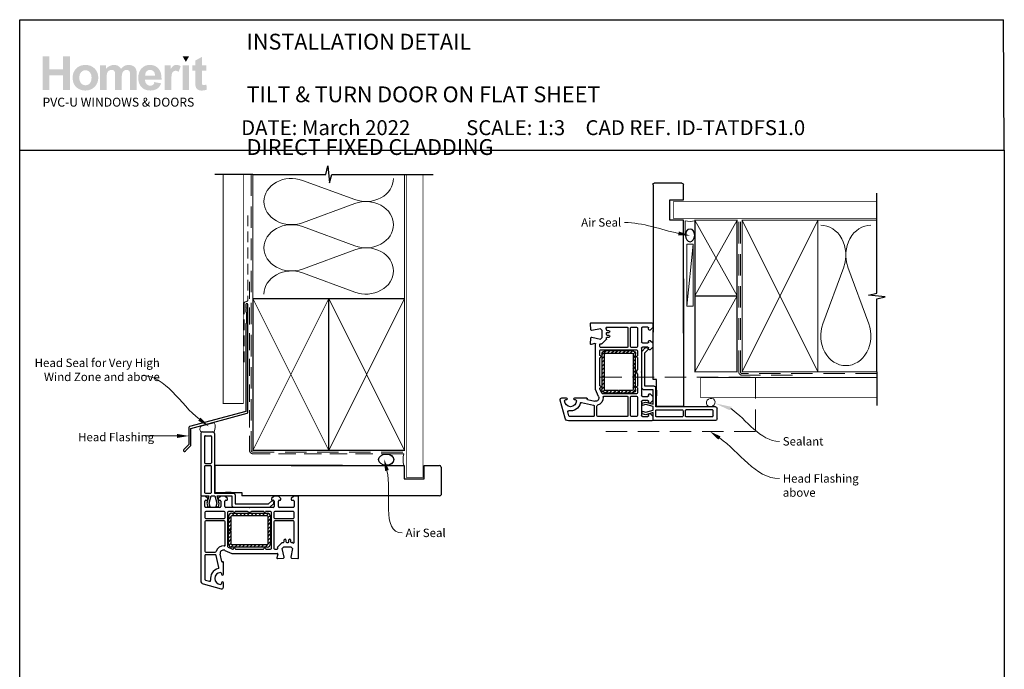
# Paper-space layout 'DFC' of a CAD drawing. Units: millimetres. Extents: x -11 to 1489, y 0 to 1684.
# Drawn here: x 1 to 586, y 386 to 771 of the extents above; entities that cross this region are included whole.
import ezdxf
from ezdxf import colors
from ezdxf.entities.mleader import LeaderData, LeaderLine
from ezdxf.math import Vec2, Vec3

# ---------------------------------------------------------------- set-up
doc = ezdxf.new("R2010")
doc.units = ezdxf.units.MM
doc.linetypes.add('DASHED', pattern=[19.05, 12.7, -6.35])
doc.layers.add('Homerit', color=2, linetype='Continuous')
doc.layers.add('INK_EXT_XXXXXX', color=7, linetype='Continuous')
doc.styles.add('General notes', font='arial.ttf', dxfattribs={"height": 3.5})
doc.styles.get("Standard").update_dxf_attribs({"font": 'arial.ttf'})

# ---------------------------------------------------------------- blocks, each defined once
blk = doc.blocks.new('sealant')
at = {"layer": 'Homerit', "color": 9, "lineweight": 20}
blk.add_lwpolyline([(-10.46, -7), (0, -7, -0.106806), (0, 0), (-10.46, 0)], format="xyb", dxfattribs=at)
at = {"layer": 'Homerit', "color": 9, "lineweight": 20, "extrusion": (0, 0, -1)}
blk.add_ellipse((-10.46, -3.5), major_axis=(4.77, 0), ratio=0.733157, start_param=-1.570796, end_param=1.570796, dxfattribs=at)
at = {"layer": 'Homerit', "color": 7, "lineweight": 25}
blk.add_ellipse((-10.46, -3.5), major_axis=(-4.56, 0), ratio=0.728665, dxfattribs=at)
blk = doc.blocks.new('PVC Profile')
at = {"lineweight": 25}
h = blk.add_hatch(dxfattribs=at)
h.set_pattern_fill('ANSI31', color=256, scale=0.5)
h.set_pattern_definition([(45, (113.603, 29.7745), (-1.122532, 1.122532), [])])
h.paths.add_polyline_path([(182.98, -14.95, -0.414214), (180.98, -12.95), (180.98, -5.2), (182.48, -5.2), (182.48, -12.95, 0.414214), (182.98, -13.45), (203.98, -13.45, 0.414214), (204.48, -12.95), (204.48, 3.05, 0.414214), (203.98, 3.55), (182.98, 3.55, 0.414214), (182.48, 3.05), (182.48, -4.7), (180.98, -4.7), (180.98, 3.05, -0.414214), (182.98, 5.05), (203.98, 5.05, -0.414196), (205.98, 3.05), (205.98, -12.95, -0.414214), (203.98, -14.95)])
for p, q in [((165.53, 53.37), (171.73, 53.37)), ((164.53, 52.37), (164.53, 16.37)), ((166.83, 50.57), (166.83, 35.07)), ((167.33, 51.07), (170.43, 51.07)), ((170.93, 50.57), (170.93, 35.07)), ((172.73, 52.37), (172.73, 16.97)), ((166.83, 32.77), (166.83, 17.47)), ((167.33, 34.57), (170.43, 34.57)), ((170.43, 33.27), (167.33, 33.27)), ((170.93, 17.47), (170.93, 32.77)), ((248.63, 33.36), (172.98, 33.36)), ((172.98, 33.36), (172.98, 17.36)), ((164.49, 14.75), (164.49, -34.9)), ((164.53, 16.37), (164.53, 15.86)), ((167.19, 15.25), (164.99, 15.25)), ((165.03, 15.36), (165.53, 15.37)), ((165.53, 15.37), (169.34, 15.37)), ((166.99, 9.06), (166.99, 12.25)), ((168.69, 13.75), (167.19, 15.25)), ((167.33, 16.97), (170.43, 16.97)), ((167.49, 12.75), (168.19, 12.75)), ((167.49, 12.75), (167.49, 12.75)), ((169.34, 15.37), (168.07, 11)), ((168.69, 13.25), (168.69, 13.75)), ((169.56, 11.02), (170.73, 15.37)), ((170.73, 15.37), (172.98, 15.37)), ((172.73, 16.97), (184.03, 16.97)), ((172.98, 17.36), (188.98, 17.36)), ((172.98, 15.37), (174.14, 11.02)), ((174.3, 15.37), (182.89, 15.37)), ((175.5, 10.87), (174.3, 15.37)), ((176.39, 15.25), (174.89, 13.75)), ((174.89, 13.75), (174.89, 13.25)), ((175.39, 12.75), (175.89, 12.75)), ((178.89, 15.25), (176.39, 15.25)), ((176.39, 12.25), (176.39, 9.05)), ((180.39, 13.75), (178.89, 15.25)), ((178.89, 9.05), (178.89, 12.25)), ((182.55, 17.36), (179.25, 17.36)), ((179.39, 12.75), (179.89, 12.75)), ((180.39, 13.25), (180.39, 13.75)), ((182.89, 15.37), (182.89, 9.75)), ((185.03, 15.97), (185.03, 10.57)), ((188.98, 17.36), (188.98, 15.36)), ((204.83, 10.57), (206.47, 12.21)), ((208.09, 15.25), (206.59, 13.75)), ((206.59, 13.75), (206.59, 13.25)), ((207.09, 12.75), (207.59, 12.75)), ((207.79, 11.9), (207.94, 11.47)), ((210.59, 15.25), (208.09, 15.25)), ((208.09, 12.25), (208.09, 9.05)), ((212.09, 13.75), (210.59, 15.25)), ((210.59, 9.05), (210.59, 12.25)), ((211.09, 12.75), (211.59, 12.75)), ((212.09, 13.25), (212.09, 13.75)), ((219.79, 15.25), (218.29, 13.75)), ((218.29, 13.75), (218.29, 13.25)), ((218.79, 12.75), (219.49, 12.75)), ((221.99, 15.25), (219.79, 15.25)), ((219.99, 12.25), (219.99, 9.05)), ((222.49, -21.45), (222.49, 14.75)), ((175.89, 8.55), (167.49, 8.55)), ((178.49, 6.05), (167.49, 6.05)), ((168.07, 11), (168.63, 8.89)), ((168.63, 8.89), (170.13, 8.89)), ((170.13, 8.89), (169.56, 11.02)), ((174.14, 11.02), (173.57, 8.89)), ((173.57, 8.89), (174.97, 8.89)), ((174.97, 8.89), (175.5, 10.87)), ((193.19, 8.55), (179.39, 8.55)), ((183.99, 6.05), (180.99, 6.05)), ((183.89, 8.75), (205.61, 8.75)), ((192.31, 6.05), (184.99, 6.05)), ((185.03, 10.57), (204.83, 10.57)), ((193.49, 8.25), (193.19, 8.55)), ((193.79, 8.55), (193.49, 8.25)), ((207.59, 8.55), (193.79, 8.55)), ((201.99, 6.05), (194.68, 6.05)), ((205.99, 6.05), (202.99, 6.05)), ((205.61, 8.75), (207.82, 10.95)), ((219.49, 6.05), (208.49, 6.05)), ((219.49, 8.55), (211.09, 8.55)), ((166.99, 5.55), (166.99, 2.5)), ((167.49, 2), (178.49, 2)), ((178.49, 0.5), (167.49, 0.5)), ((178.99, 2.5), (178.99, 5.55)), ((180.49, 5.55), (180.49, -14.61)), ((180.98, -4.7), (180.98, 3.05)), ((182.48, 3.05), (182.48, -4.7)), ((182.98, 5.05), (203.98, 5.05)), ((203.98, 3.55), (182.98, 3.55)), ((204.48, -12.95), (204.48, 3.05)), ((205.98, 3.05), (205.98, -12.95)), ((206.49, -15.75), (206.49, 5.55)), ((207.99, 5.55), (207.99, 2.5)), ((208.49, 2), (219.49, 2)), ((219.49, 0.5), (208.49, 0.5)), ((219.99, 2.5), (219.99, 5.55)), ((166.99, 0), (166.99, -17.5)), ((178.99, -13.78), (178.99, 0)), ((182.48, -4.7), (180.98, -4.7)), ((180.98, -5.2), (182.48, -5.2)), ((180.98, -12.95), (180.98, -5.2)), ((182.48, -5.2), (182.48, -12.95)), ((207.99, 0), (207.99, -15.75)), ((219.99, -12.08), (219.99, 0)), ((214.09, -11.75), (214.09, -10.75)), ((215.09, -10.75), (215.09, -11.75)), ((216.89, -11.75), (216.89, -10.75)), ((217.89, -10.75), (217.89, -11.75)), ((178.79, -16.92), (178.79, -16.92)), ((178.79, -16.92), (182.99, -18.75)), ((180.79, -15.06), (183.32, -16.17)), ((182.98, -13.45), (203.98, -13.45)), ((203.98, -14.95), (182.98, -14.95)), ((183.32, -16.17), (183.32, -16.17)), ((185.47, -16.25), (201.51, -16.25)), ((203.47, -16.25), (205.99, -16.25)), ((208.49, -16.25), (209.7, -16.25)), ((210.19, -15.64), (210.1, -15.23)), ((210.23, -14.77), (212.6, -12.4)), ((210.23, -14.77), (210.23, -14.77)), ((212.78, -15.75), (213.78, -14.75)), ((213.98, -20.94), (212.78, -15.75)), ((212.95, -12.25), (212.95, -12.25)), ((212.95, -12.25), (213.59, -12.25)), ((213.78, -14.75), (217.92, -14.75)), ((215.59, -12.25), (216.39, -12.25)), ((217.92, -14.75), (218.92, -15.75)), ((218.92, -15.75), (218, -20.98)), ((218.39, -12.25), (218.75, -12.25)), ((219.1, -12.39), (219.15, -12.44)), ((166.99, -20), (166.99, -34.13)), ((167.49, -18), (173.16, -18)), ((173.15, -19.5), (167.49, -19.5)), ((173.64, -19.89), (173.64, -19.89)), ((175.33, -27.15), (173.64, -19.89)), ((177.07, -23.59), (176.05, -19.2)), ((182.99, -18.75), (210.01, -18.75)), ((210.3, -19.13), (209.7, -21.36)), ((209.7, -21.36), (209.7, -21.36)), ((210.01, -21.74), (213.53, -21.55)), ((210.3, -19.13), (210.3, -19.13)), ((217.99, -21.06), (217.99, -21.06)), ((218.47, -21.56), (222.18, -21.75)), ((221.75, -21.77), (221.75, -21.77)), ((222.18, -21.75), (222.18, -21.75)), ((177.07, -23.59), (177.07, -23.59)), ((177.62, -23.76), (177.44, -23.81)), ((177.99, -31.05), (177.99, -24.06)), ((164.49, -34.9), (164.49, -34.9)), ((167.36, -34.62), (169.77, -35.26)), ((176.79, -30.6), (176.79, -31.05)), ((165.98, -36.84), (176.72, -39.71)), ((169.77, -35.26), (169.77, -35.26)), ((176.79, -36.15), (176.79, -36.6)), ((177.99, -38.75), (177.99, -36.15))]:
    blk.add_line(p, q, dxfattribs=at)
blk.add_line((248.63, 15.36), (188.98, 15.32))
for centre, radius, start, end in [((165.53, 52.37), 1, 90, 180), ((167.33, 50.57), 0.5, 90, 180), ((170.43, 50.57), 0.5, 0, 90), ((167.33, 35.07), 0.5, 180, 270), ((167.33, 32.77), 0.5, 90, 180), ((170.43, 35.07), 0.5, 270, 0), ((170.43, 32.77), 0.5, 0, 90), ((164.99, 14.75), 0.5, 90, 180), ((165.03, 15.86), 0.5, 180, 270.12471), ((167.33, 17.47), 0.5, 180, 270), ((167.49, 12.25), 0.5, 90, 180), ((168.19, 13.25), 0.5, 270, 0), ((170.43, 17.47), 0.5, 270, 0), ((175.39, 13.25), 0.5, 180, 270), ((175.89, 12.25), 0.5, 0, 90), ((179.39, 12.25), 0.5, 90, 180), ((179.89, 13.25), 0.5, 270, 0), ((184.03, 15.97), 1, 0, 90), ((207.03, 11.64), 0.8, 18.93829, 135), ((207.09, 13.25), 0.5, 180, 270), ((207.59, 12.25), 0.5, 0, 90), ((211.09, 12.25), 0.5, 90, 180), ((211.59, 13.25), 0.5, 270, 0), ((218.79, 13.25), 0.5, 180, 270), ((219.49, 12.25), 0.5, 0, 90), ((221.99, 14.75), 0.5, 360, 90), ((167.49, 9.05), 0.5, 178.73391, 270), ((167.49, 5.55), 0.5, 90, 180), ((175.89, 9.05), 0.5, 270, 0), ((178.49, 5.55), 0.5, 360, 90), ((179.39, 9.05), 0.5, 180, 270), ((180.99, 5.55), 0.5, 90, 180), ((183.89, 9.75), 1, 180, 270), ((184.49, 6.05), 0.5, 180, 0), ((193.49, 8.25), 2.5, 241.64363, 298.35637), ((202.49, 6.05), 0.5, 180, 0), ((205.99, 5.55), 0.5, 360, 90), ((207.59, 9.05), 0.5, 270, 0), ((207.46, 11.31), 0.5, 315, 18.93829), ((208.49, 5.55), 0.5, 90, 180), ((211.09, 9.05), 0.5, 180, 270), ((219.49, 9.05), 0.5, 270, 0), ((219.49, 5.55), 0.5, 360, 90), ((167.49, 2.5), 0.5, 180, 270), ((167.49, 0), 0.5, 90, 180), ((178.49, 2.5), 0.5, 270, 0), ((178.49, 0), 0.5, 0, 90), ((182.98, 3.05), 2, 90, 180), ((182.98, 3.05), 0.5, 90, 180), ((203.98, 3.05), 2, 360, 89.9965), ((203.98, 3.05), 0.5, 0, 90), ((208.49, 2.5), 0.5, 180, 270), ((208.49, 0), 0.5, 90, 180), ((219.49, 2.5), 0.5, 270, 0), ((219.49, 0), 0.5, 0, 90), ((214.59, -10.75), 0.5, 360, 180), ((217.39, -10.75), 0.5, 360, 180), ((167.49, -17.5), 0.5, 180, 270), ((177.99, -18.75), 4.5, 84.36712, 165.52272), ((177.99, -18.75), 2, 66.42098, 193.14481), ((178.49, -13.78), 0.5, 263.29002, 0), ((180.99, -14.6), 0.5, 180.56312, 246.41387), ((182.98, -12.95), 2, 180, 270), ((182.98, -12.95), 0.5, 180, 270), ((183.52, -15.71), 0.5, 246.41667, 345.98411), ((184.49, -15.95), 0.5, 12.01117, 165.9909), ((185.47, -15.75), 0.5, 191.0655, 270), ((201.51, -15.75), 0.5, 268.94024, 348.4679), ((202.49, -15.95), 0.5, 12.01124, 168.45825), ((203.47, -15.75), 0.5, 191.06543, 270), ((203.98, -12.95), 0.5, 270, 0), ((203.98, -12.95), 2, 270, 0), ((205.99, -15.75), 0.5, 270, 0), ((208.49, -15.75), 0.5, 180, 270), ((209.7, -15.75), 0.5, 270.07337, 13.00143), ((210.58, -15.12), 0.5, 135, 193.00458), ((212.95, -12.75), 0.5, 90, 135), ((213.59, -11.75), 0.5, 270, 0), ((215.59, -11.75), 0.5, 180, 270), ((216.39, -11.75), 0.5, 270, 0), ((218.39, -11.75), 0.5, 180, 270), ((218.75, -12.75), 0.5, 45.36695, 90), ((219.49, -12.08), 0.5, 226.31805, 0), ((167.49, -20), 0.5, 90, 180), ((173.15, -20), 0.5, 13.1372, 90), ((173.15, -17.5), 0.5, 270.31777, 345.52272), ((209.99, -21.44), 0.3, 164.99647, 273.01156), ((210.01, -19.05), 0.3, 345.00251, 90), ((213.49, -21.06), 0.5, 273.7496, 13.00143), ((218.49, -21.06), 0.5, 171.13801, 180), ((218.49, -21.06), 0.5, 180, 266.99089), ((222.19, -21.45), 0.3, 266.9915, 0), ((176.29, -33.6), 6, 102.85779, 190.45295), ((174.85, -27.27), 0.5, 282.85201, 13.14401), ((177.36, -23.52), 0.3, 193.15043, 284.99146), ((177.69, -24.05), 0.3, 358.85251, 105.02303), ((166.49, -34.9), 2, 179.99825, 255.00145), ((167.49, -34.14), 0.5, 179.76741, 255.0019), ((169.9, -34.78), 0.5, 254.98875, 10.45123), ((176.29, -33.6), 3.5, 90, 270), ((176.29, -30.6), 0.5, 0, 90), ((177.39, -31.05), 0.6, 180, 0), ((176.29, -36.6), 0.5, 270, 360), ((176.99, -38.75), 1, 253.9494, 0), ((177.39, -36.15), 0.6, 0, 180)]:
    blk.add_arc(centre, radius, start, end, dxfattribs=at)
blk.add_arc((171.72, 52.36), 1.01, 0.48723, 89.51277)
blk = doc.blocks.new('Jamb')
at = {"lineweight": 25}
for p, q in [((4.9, 19.21), (72.04, 19.21)), ((72.04, 19.28), (72.04, 11.28)), ((84.04, 11.28), (84.04, 19.28)), ((84.04, 19.28), (93.04, 19.28)), ((94.04, 18.28), (94.04, 1.92)), ((72.04, 11.28), (84.04, 11.28)), ((93.04, 1.21), (5.6, 1.21))]:
    blk.add_line(p, q, dxfattribs=at)
for centre, radius, start, end in [((93.04, 18.28), 1, 360, 90), ((93.15, 2.11), 0.907, 262.81768, 347.77262)]:
    blk.add_arc(centre, radius, start, end, dxfattribs=at)

psp = doc.layouts.new('DFC')

# ---------------------------------------------------------------- hatches: boundary and pattern name
at = {"linetype": 'Continuous', "true_color": 0x2776bb}
h = psp.add_hatch(color=152, dxfattribs=at)
h.dxf.hatch_style = 1
edge = h.paths.add_edge_path()
edge.add_spline(control_points=[(47.72, 736.49), (47.72, 738.66), (47, 740.47), (45.58, 741.89)], knot_values=[0, 0, 0, 0, 1, 1, 1, 1], degree=3, periodic=0)
edge.add_spline(control_points=[(45.58, 741.89), (44.15, 743.32), (42.32, 744.04), (40.09, 744.04)], knot_values=[0, 0, 0, 0, 1, 1, 1, 1], degree=3, periodic=0)
edge.add_spline(control_points=[(40.09, 744.04), (38.65, 744.04), (37.34, 743.72), (36.17, 743.09)], knot_values=[0, 0, 0, 0, 1, 1, 1, 1], degree=3, periodic=0)
edge.add_spline(control_points=[(36.17, 743.09), (34.99, 742.46), (34.09, 741.55), (33.45, 740.36)], knot_values=[0, 0, 0, 0, 1, 1, 1, 1], degree=3, periodic=0)
edge.add_spline(control_points=[(33.45, 740.36), (32.81, 739.16), (32.49, 737.93), (32.49, 736.65)], knot_values=[0, 0, 0, 0, 1, 1, 1, 1], degree=3, periodic=0)
edge.add_spline(control_points=[(32.49, 736.65), (32.49, 734.98), (32.81, 733.56), (33.45, 732.4)], knot_values=[0, 0, 0, 0, 1, 1, 1, 1], degree=3, periodic=0)
edge.add_spline(control_points=[(33.45, 732.4), (34.09, 731.24), (35.02, 730.36), (36.25, 729.76)], knot_values=[0, 0, 0, 0, 1, 1, 1, 1], degree=3, periodic=0)
edge.add_spline(control_points=[(36.25, 729.76), (37.48, 729.15), (38.77, 728.85), (40.12, 728.85)], knot_values=[0, 0, 0, 0, 1, 1, 1, 1], degree=3, periodic=0)
edge.add_spline(control_points=[(40.12, 728.85), (42.3, 728.85), (44.12, 729.58), (45.56, 731.02)], knot_values=[0, 0, 0, 0, 1, 1, 1, 1], degree=3, periodic=0)
edge.add_spline(control_points=[(45.56, 731.02), (47, 732.47), (47.72, 734.29), (47.72, 736.49)], knot_values=[0, 0, 0, 0, 1, 1, 1, 1], degree=3, periodic=0)
edge = h.paths.add_edge_path(flags=16)
edge.add_spline(control_points=[(36.49, 736.44), (36.49, 737.88), (36.84, 738.98), (37.54, 739.75)], knot_values=[0, 0, 0, 0, 1, 1, 1, 1], degree=3, periodic=0)
edge.add_spline(control_points=[(37.54, 739.75), (38.23, 740.51), (39.09, 740.9), (40.11, 740.9)], knot_values=[0, 0, 0, 0, 1, 1, 1, 1], degree=3, periodic=0)
edge.add_spline(control_points=[(40.11, 740.9), (41.13, 740.9), (41.99, 740.51), (42.68, 739.75)], knot_values=[0, 0, 0, 0, 1, 1, 1, 1], degree=3, periodic=0)
edge.add_spline(control_points=[(42.68, 739.75), (43.37, 738.98), (43.72, 737.89), (43.72, 736.47)], knot_values=[0, 0, 0, 0, 1, 1, 1, 1], degree=3, periodic=0)
edge.add_spline(control_points=[(43.72, 736.47), (43.72, 735.01), (43.37, 733.9), (42.68, 733.14)], knot_values=[0, 0, 0, 0, 1, 1, 1, 1], degree=3, periodic=0)
edge.add_spline(control_points=[(42.68, 733.14), (41.99, 732.38), (41.13, 731.99), (40.11, 731.99)], knot_values=[0, 0, 0, 0, 1, 1, 1, 1], degree=3, periodic=0)
edge.add_spline(control_points=[(40.11, 731.99), (39.09, 731.99), (38.23, 732.38), (37.54, 733.14)], knot_values=[0, 0, 0, 0, 1, 1, 1, 1], degree=3, periodic=0)
edge.add_spline(control_points=[(37.54, 733.14), (36.84, 733.9), (36.49, 735.01), (36.49, 736.44)], knot_values=[0, 0, 0, 0, 1, 1, 1, 1], degree=3, periodic=0)
edge = h.paths.add_edge_path()
edge.add_spline(control_points=[(52.7, 736.25), (52.7, 737.65), (52.8, 738.65), (53.01, 739.25)], knot_values=[0, 0, 0, 0, 1, 1, 1, 1], degree=3, periodic=0)
edge.add_spline(control_points=[(53.01, 739.25), (53.22, 739.85), (53.57, 740.31), (54.05, 740.63)], knot_values=[0, 0, 0, 0, 1, 1, 1, 1], degree=3, periodic=0)
edge.add_spline(control_points=[(54.05, 740.63), (54.54, 740.95), (55.08, 741.11), (55.68, 741.11)], knot_values=[0, 0, 0, 0, 1, 1, 1, 1], degree=3, periodic=0)
edge.add_spline(control_points=[(55.68, 741.11), (56.18, 741.11), (56.58, 741.01), (56.88, 740.81)], knot_values=[0, 0, 0, 0, 1, 1, 1, 1], degree=3, periodic=0)
edge.add_spline(control_points=[(56.88, 740.81), (57.17, 740.61), (57.38, 740.3), (57.52, 739.89)], knot_values=[0, 0, 0, 0, 1, 1, 1, 1], degree=3, periodic=0)
edge.add_spline(control_points=[(57.52, 739.89), (57.66, 739.48), (57.73, 738.57), (57.73, 737.16)], knot_values=[0, 0, 0, 0, 1, 1, 1, 1], degree=3, periodic=0)
edge.add_line((57.73, 737.16), (57.73, 729.2))
edge.add_line((57.73, 729.2), (61.65, 729.2))
edge.add_line((61.65, 729.2), (61.65, 736.17))
edge.add_spline(control_points=[(61.65, 736.17), (61.65, 737.54), (61.75, 738.54), (61.97, 739.18)], knot_values=[0, 0, 0, 0, 1, 1, 1, 1], degree=3, periodic=0)
edge.add_spline(control_points=[(61.97, 739.18), (62.18, 739.81), (62.53, 740.29), (63.01, 740.62)], knot_values=[0, 0, 0, 0, 1, 1, 1, 1], degree=3, periodic=0)
edge.add_spline(control_points=[(63.01, 740.62), (63.49, 740.95), (64.01, 741.11), (64.56, 741.11)], knot_values=[0, 0, 0, 0, 1, 1, 1, 1], degree=3, periodic=0)
edge.add_spline(control_points=[(64.56, 741.11), (65.31, 741.11), (65.87, 740.84), (66.23, 740.29)], knot_values=[0, 0, 0, 0, 1, 1, 1, 1], degree=3, periodic=0)
edge.add_spline(control_points=[(66.23, 740.29), (66.5, 739.87), (66.64, 738.94), (66.64, 737.5)], knot_values=[0, 0, 0, 0, 1, 1, 1, 1], degree=3, periodic=0)
edge.add_line((66.64, 737.5), (66.64, 729.2))
edge.add_line((66.64, 729.2), (70.55, 729.2))
edge.add_line((70.55, 729.2), (70.55, 738.47))
edge.add_spline(control_points=[(70.55, 738.47), (70.55, 739.86), (70.41, 740.86), (70.15, 741.48)], knot_values=[0, 0, 0, 0, 1, 1, 1, 1], degree=3, periodic=0)
edge.add_spline(control_points=[(70.15, 741.48), (69.77, 742.32), (69.21, 742.95), (68.46, 743.39)], knot_values=[0, 0, 0, 0, 1, 1, 1, 1], degree=3, periodic=0)
edge.add_spline(control_points=[(68.46, 743.39), (67.71, 743.82), (66.79, 744.04), (65.7, 744.04)], knot_values=[0, 0, 0, 0, 1, 1, 1, 1], degree=3, periodic=0)
edge.add_spline(control_points=[(65.7, 744.04), (64.85, 744.04), (64.04, 743.84), (63.29, 743.46)], knot_values=[0, 0, 0, 0, 1, 1, 1, 1], degree=3, periodic=0)
edge.add_spline(control_points=[(63.29, 743.46), (62.54, 743.08), (61.84, 742.51), (61.19, 741.74)], knot_values=[0, 0, 0, 0, 1, 1, 1, 1], degree=3, periodic=0)
edge.add_spline(control_points=[(61.19, 741.74), (60.74, 742.51), (60.17, 743.08), (59.47, 743.46)], knot_values=[0, 0, 0, 0, 1, 1, 1, 1], degree=3, periodic=0)
edge.add_spline(control_points=[(59.47, 743.46), (58.78, 743.84), (57.96, 744.04), (57.01, 744.04)], knot_values=[0, 0, 0, 0, 1, 1, 1, 1], degree=3, periodic=0)
edge.add_spline(control_points=[(57.01, 744.04), (55.23, 744.04), (53.69, 743.27), (52.4, 741.75)], knot_values=[0, 0, 0, 0, 1, 1, 1, 1], degree=3, periodic=0)
edge.add_line((52.4, 741.75), (52.4, 743.73))
edge.add_line((52.4, 743.73), (48.79, 743.73))
edge.add_line((48.79, 743.73), (48.79, 729.2))
edge.add_line((48.79, 729.2), (52.7, 729.2))
edge.add_line((52.7, 729.2), (52.7, 736.25))
edge = h.paths.add_edge_path()
edge.add_spline(control_points=[(85.29, 735.35), (85.34, 738.29), (84.74, 740.47), (83.47, 741.9)], knot_values=[0, 0, 0, 0, 1, 1, 1, 1], degree=3, periodic=0)
edge.add_spline(control_points=[(83.47, 741.9), (82.19, 743.32), (80.46, 744.04), (78.26, 744.04)], knot_values=[0, 0, 0, 0, 1, 1, 1, 1], degree=3, periodic=0)
edge.add_spline(control_points=[(78.26, 744.04), (76.3, 744.04), (74.68, 743.35), (73.4, 741.99)], knot_values=[0, 0, 0, 0, 1, 1, 1, 1], degree=3, periodic=0)
edge.add_spline(control_points=[(73.4, 741.99), (72.12, 740.63), (71.48, 738.74), (71.48, 736.33)], knot_values=[0, 0, 0, 0, 1, 1, 1, 1], degree=3, periodic=0)
edge.add_spline(control_points=[(71.48, 736.33), (71.48, 734.32), (71.97, 732.65), (72.94, 731.33)], knot_values=[0, 0, 0, 0, 1, 1, 1, 1], degree=3, periodic=0)
edge.add_spline(control_points=[(72.94, 731.33), (74.18, 729.68), (76.08, 728.85), (78.65, 728.85)], knot_values=[0, 0, 0, 0, 1, 1, 1, 1], degree=3, periodic=0)
edge.add_spline(control_points=[(78.65, 728.85), (80.27, 728.85), (81.62, 729.22), (82.7, 729.95)], knot_values=[0, 0, 0, 0, 1, 1, 1, 1], degree=3, periodic=0)
edge.add_spline(control_points=[(82.7, 729.95), (83.78, 730.68), (84.57, 731.75), (85.07, 733.15)], knot_values=[0, 0, 0, 0, 1, 1, 1, 1], degree=3, periodic=0)
edge.add_line((85.07, 733.15), (81.2, 733.8))
edge.add_spline(control_points=[(81.2, 733.8), (80.99, 733.07), (80.67, 732.55), (80.25, 732.22)], knot_values=[0, 0, 0, 0, 1, 1, 1, 1], degree=3, periodic=0)
edge.add_spline(control_points=[(80.25, 732.22), (79.83, 731.9), (79.32, 731.73), (78.7, 731.73)], knot_values=[0, 0, 0, 0, 1, 1, 1, 1], degree=3, periodic=0)
edge.add_spline(control_points=[(78.7, 731.73), (77.8, 731.73), (77.04, 732.05), (76.43, 732.69)], knot_values=[0, 0, 0, 0, 1, 1, 1, 1], degree=3, periodic=0)
edge.add_spline(control_points=[(76.43, 732.69), (75.83, 733.32), (75.51, 734.21), (75.48, 735.35)], knot_values=[0, 0, 0, 0, 1, 1, 1, 1], degree=3, periodic=0)
edge.add_line((75.48, 735.35), (85.29, 735.35))
edge = h.paths.add_edge_path(flags=16)
edge.add_spline(control_points=[(75.55, 737.71), (75.54, 738.76), (75.82, 739.59), (76.38, 740.2)], knot_values=[0, 0, 0, 0, 1, 1, 1, 1], degree=3, periodic=0)
edge.add_spline(control_points=[(76.38, 740.2), (76.93, 740.81), (77.64, 741.11), (78.5, 741.11)], knot_values=[0, 0, 0, 0, 1, 1, 1, 1], degree=3, periodic=0)
edge.add_spline(control_points=[(78.5, 741.11), (79.3, 741.11), (79.98, 740.82), (80.54, 740.24)], knot_values=[0, 0, 0, 0, 1, 1, 1, 1], degree=3, periodic=0)
edge.add_spline(control_points=[(80.54, 740.24), (81.1, 739.67), (81.39, 738.82), (81.42, 737.71)], knot_values=[0, 0, 0, 0, 1, 1, 1, 1], degree=3, periodic=0)
edge.add_line((81.42, 737.71), (75.55, 737.71))
edge = h.paths.add_edge_path()
edge.add_spline(control_points=[(91.05, 733.68), (91.05, 736.15), (91.16, 737.77), (91.37, 738.54)], knot_values=[0, 0, 0, 0, 1, 1, 1, 1], degree=3, periodic=0)
edge.add_spline(control_points=[(91.37, 738.54), (91.58, 739.32), (91.88, 739.85), (92.25, 740.15)], knot_values=[0, 0, 0, 0, 1, 1, 1, 1], degree=3, periodic=0)
edge.add_spline(control_points=[(92.25, 740.15), (92.62, 740.45), (93.08, 740.59), (93.62, 740.59)], knot_values=[0, 0, 0, 0, 1, 1, 1, 1], degree=3, periodic=0)
edge.add_spline(control_points=[(93.62, 740.59), (94.17, 740.59), (94.77, 740.39), (95.42, 739.97)], knot_values=[0, 0, 0, 0, 1, 1, 1, 1], degree=3, periodic=0)
edge.add_line((95.42, 739.97), (96.64, 743.31))
edge.add_spline(control_points=[(96.64, 743.31), (95.82, 743.79), (94.97, 744.04), (94.09, 744.04)], knot_values=[0, 0, 0, 0, 1, 1, 1, 1], degree=3, periodic=0)
edge.add_spline(control_points=[(94.09, 744.04), (93.46, 744.04), (92.9, 743.89), (92.41, 743.58)], knot_values=[0, 0, 0, 0, 1, 1, 1, 1], degree=3, periodic=0)
edge.add_spline(control_points=[(92.41, 743.58), (91.92, 743.28), (91.37, 742.65), (90.75, 741.67)], knot_values=[0, 0, 0, 0, 1, 1, 1, 1], degree=3, periodic=0)
edge.add_line((90.75, 741.67), (90.75, 743.73))
edge.add_line((90.75, 743.73), (87.14, 743.73))
edge.add_line((87.14, 743.73), (87.14, 729.2))
edge.add_line((87.14, 729.2), (91.05, 729.2))
edge.add_line((91.05, 729.2), (91.05, 733.68))
h.paths.add_polyline_path([(101.67, 743.73), (97.75, 743.73), (97.75, 729.2), (101.67, 729.2)])
edge = h.paths.add_edge_path()
edge.add_line((109.25, 740.68), (111.92, 740.68))
edge.add_line((111.92, 740.68), (111.92, 743.73))
edge.add_line((111.92, 743.73), (109.25, 743.73))
edge.add_line((109.25, 743.73), (109.25, 748.85))
edge.add_line((109.25, 748.85), (105.34, 746.62))
edge.add_line((105.34, 746.62), (105.34, 743.73))
edge.add_line((105.34, 743.73), (103.53, 743.73))
edge.add_line((103.53, 743.73), (103.53, 740.68))
edge.add_line((103.53, 740.68), (105.34, 740.68))
edge.add_line((105.34, 740.68), (105.34, 734.33))
edge.add_spline(control_points=[(105.34, 734.33), (105.34, 732.96), (105.38, 732.06), (105.46, 731.61)], knot_values=[0, 0, 0, 0, 1, 1, 1, 1], degree=3, periodic=0)
edge.add_spline(control_points=[(105.46, 731.61), (105.56, 730.98), (105.74, 730.48), (106.01, 730.11)], knot_values=[0, 0, 0, 0, 1, 1, 1, 1], degree=3, periodic=0)
edge.add_spline(control_points=[(106.01, 730.11), (106.27, 729.74), (106.68, 729.44), (107.24, 729.2)], knot_values=[0, 0, 0, 0, 1, 1, 1, 1], degree=3, periodic=0)
edge.add_spline(control_points=[(107.24, 729.2), (107.79, 728.97), (108.42, 728.85), (109.12, 728.85)], knot_values=[0, 0, 0, 0, 1, 1, 1, 1], degree=3, periodic=0)
edge.add_spline(control_points=[(109.12, 728.85), (110.26, 728.85), (111.28, 729.04), (112.18, 729.43)], knot_values=[0, 0, 0, 0, 1, 1, 1, 1], degree=3, periodic=0)
edge.add_line((112.18, 729.43), (111.9, 732.4))
edge.add_spline(control_points=[(111.9, 732.4), (111.21, 732.16), (110.69, 732.04), (110.33, 732.04)], knot_values=[0, 0, 0, 0, 1, 1, 1, 1], degree=3, periodic=0)
edge.add_spline(control_points=[(110.33, 732.04), (110.07, 732.04), (109.85, 732.1), (109.67, 732.23)], knot_values=[0, 0, 0, 0, 1, 1, 1, 1], degree=3, periodic=0)
edge.add_spline(control_points=[(109.67, 732.23), (109.49, 732.36), (109.38, 732.52), (109.33, 732.72)], knot_values=[0, 0, 0, 0, 1, 1, 1, 1], degree=3, periodic=0)
edge.add_spline(control_points=[(109.33, 732.72), (109.28, 732.91), (109.25, 733.61), (109.25, 734.8)], knot_values=[0, 0, 0, 0, 1, 1, 1, 1], degree=3, periodic=0)
edge.add_line((109.25, 734.8), (109.25, 740.68))
h.paths.add_polyline_path([(30.88, 749.24), (26.75, 749.24), (26.75, 741.37), (18.75, 741.37), (18.75, 749.24), (14.63, 749.24), (14.63, 729.2), (18.75, 729.2), (18.75, 737.97), (26.75, 737.97), (26.75, 729.2), (30.88, 729.2)])
at = {"linetype": 'Continuous', "lineweight": 0, "true_color": 0xed1f24}
h = psp.add_hatch(color=240, dxfattribs=at)
h.dxf.hatch_style = 1
h.paths.add_polyline_path([(101.66, 749.23), (97.77, 749.23), (99.72, 745.85)])

# ---------------------------------------------------------------- linework, layer by layer
at = {"color": 7}
psp.add_line((1.07, 655.24), (1.07, 770.87), dxfattribs=at)
for p in [(1.07, 770.87), (585.59, 693.55)]:
    psp.add_line(p, (585.21, 770.87))
psp.add_lwpolyline([(1.07, 693.55), (585.59, 693.55), (585.59, 0.22), (1.07, 0.22)], close=True, dxfattribs=at)
at = {"layer": 'Homerit', "color": 7, "lineweight": 5}
for p, q in [((169, 675.58), (200.05, 664.16)), ((200.05, 661.85), (169, 650.43)), ((169, 648.13), (200.05, 636.71)), ((400.93, 637.7), (397.14, 601)), ((200.05, 634.4), (169, 622.98)), ((169, 620.68), (200.05, 609.26)), ((490.26, 624.18), (477.88, 590.52)), ((505.14, 590.52), (492.76, 624.18))]:
    psp.add_line(p, q, dxfattribs=at)
at = {"layer": 'Homerit', "color": 7, "ltscale": 0.7}
for points in [[(139.53, 679.13), (182.78, 679.13), (184.03, 684.13), (185.03, 674.13), (186.28, 679.13), (229.53, 679.13)], [(229.53, 679.13), (246.53, 679.13)], [(509.91, 651), (509.91, 668)], [(509.91, 562), (509.91, 605.25), (514.91, 606.5), (504.91, 607.5), (509.91, 608.75), (509.91, 651)]]:
    psp.add_lwpolyline(points, dxfattribs=at)
at = {"layer": 'Homerit', "color": 7}
for points in [[(139.53, 679.13), (116.83, 679.13)], [(184.53, 515.41), (184.53, 605.41)], [(184.53, 515.41), (184.53, 605.41)], [(509.91, 562), (509.91, 542)]]:
    psp.add_lwpolyline(points, dxfattribs=at)
at = {"layer": 'Homerit', "color": 7, "const_width": 0.5}
for points in [[(121.83, 679.13), (121.83, 543.2), (133.83, 543.2), (133.83, 679.13)], [(509.79, 558.67), (405.36, 558.67), (405.36, 546.67), (509.79, 546.67)]]:
    psp.add_lwpolyline(points, dxfattribs=at)
at = {"layer": 'Homerit', "color": 7, "linetype": 'DASHED', "lineweight": 5}
for points in [[(138.53, 679.13), (138.53, 515.41, 0.414214), (139.53, 514.41), (229.53, 514.41)], [(509.91, 561), (429.93, 561, -0.414214), (428.93, 562), (428.93, 651)]]:
    psp.add_lwpolyline(points, format="xyb", dxfattribs=at)
at = {"layer": 'Homerit', "color": 7, "lineweight": 13}
for points in [[(139.53, 605.41), (139.53, 679.13)], [(229.53, 605.41), (229.53, 679.13)]]:
    psp.add_lwpolyline(points, dxfattribs=at)
at = {"layer": 'Homerit', "color": 7, "lineweight": 25, "const_width": 0.4}
for points in [[(240.53, 679.13), (240.53, 499.41), (230.53, 499.41), (230.53, 679.13)], [(509.91, 663), (389.14, 663), (389.14, 653), (509.91, 653)]]:
    psp.add_lwpolyline(points, dxfattribs=at)
at = {"layer": 'Homerit', "color": 7, "linetype": 'DASHED', "lineweight": 13, "ltscale": 0.5}
psp.add_lwpolyline([(136.53, 654.7), (136.53, 604.7, -0.339454), (135.79, 603.73), (135.07, 603.54, 0.339454), (134.33, 602.57), (134.33, 567.5)], format="xyb", dxfattribs=at)
at = {"layer": 'Homerit', "color": 7, "linetype": 'DASHED', "lineweight": 13}
psp.add_lwpolyline([(459.93, 560), (429.93, 560, -0.414214), (427.93, 562), (427.93, 651.55)], format="xyb", dxfattribs=at)
at = {"layer": 'Homerit', "color": 7, "lineweight": 35, "const_width": 0.7}
for points in [[(429.93, 562), (429.93, 652), (474.93, 652), (474.93, 562)], [(139.53, 515.41), (139.53, 605.41), (184.53, 605.41), (184.53, 515.41)], [(184.53, 515.41), (184.53, 605.41), (229.53, 605.41), (229.53, 515.41)], [(401.93, 562), (401.93, 607), (426.93, 607), (426.93, 562)]]:
    psp.add_lwpolyline(points, close=True, dxfattribs=at)
at = {"layer": 'Homerit', "color": 7, "lineweight": 5}
for points in [[(429.93, 562), (474.93, 652)], [(429.93, 652), (474.93, 562)], [(473.93, 652), (509.91, 652)], [(139.53, 515.41), (184.53, 605.41)], [(139.53, 605.41), (184.53, 515.41)], [(184.53, 515.41), (229.53, 605.41)], [(184.53, 605.41), (229.53, 515.41)], [(401.93, 562), (426.93, 607)], [(473.93, 562), (509.91, 562)]]:
    psp.add_lwpolyline(points, dxfattribs=at)
at = {"layer": 'Homerit', "color": 7, "lineweight": 15}
psp.add_lwpolyline([(397.14, 637.7), (397.14, 601), (400.93, 601), (400.93, 637.7)], close=True, dxfattribs=at)
at = {"layer": 'Homerit', "color": 7, "linetype": 'DASHED', "lineweight": 13, "ltscale": 0.8}
psp.add_lwpolyline([(137.53, 615.41), (137.53, 515.41, 0.414214), (139.53, 513.41), (229.08, 513.41)], format="xyb", dxfattribs=at)
at = {"layer": 'Homerit', "color": 7, "lineweight": 25}
psp.add_lwpolyline([(136.53, 537.89), (136.53, 601.9, 1), (135.33, 601.9), (135.33, 600.1), (135.73, 599.7), (135.33, 599.3), (135.33, 597.5), (135.73, 597.1), (135.73, 590.9), (135.33, 590.5), (135.33, 538.43), (101.89, 529.47, 0.339454), (101.52, 528.98), (101.52, 518.95), (98.48, 515.9, 1.488372), (99.67, 515.4), (102.57, 518.3, 0.198912), (102.72, 518.66), (102.72, 528.45), (136.16, 537.41, 0.339454)], format="xyb", close=True, dxfattribs=at)
at = {"layer": 'Homerit', "color": 7, "lineweight": -2, "const_width": 0.7}
psp.add_lwpolyline([(184.53, 515.41), (184.53, 605.41), (184.53, 605.41), (184.53, 515.41)], close=True, dxfattribs=at)
at = {"layer": 'Homerit', "color": 7, "linetype": 'DASHED', "lineweight": 5}
psp.add_lwpolyline([(345.89, 558.8), (437.89, 558.8), (437.89, 526.67), (345.89, 526.67)], dxfattribs=at)
at = {"layer": 'Homerit', "color": 7, "lineweight": 15}
psp.add_lwpolyline([(108.71, 526.42, -0.415127), (108.8, 529.75), (116.6, 531.84, -0.213542), (116.51, 526.42)], format="xyb", close=True, dxfattribs=at)
at = {"layer": 'Homerit', "color": 7, "lineweight": 5}
for centre, major_axis, start_param, end_param in [((162.44, 663.01), (16.35, 0), 1.158003, 3.141592), ((162.44, 635.56), (16.35, 0), 1.158003, 3.141592), ((476.63, 631.29), (0, -17.72), 1.158004, 3.141593), ((506.39, 631.29), (0, -17.72), 3.141593, 5.125182), ((162.44, 608.11), (-16.35, 0), 4.299595, 6.283185), ((491.51, 583.41), (0, -17.72), 4.299595, 6.283185)]:
    psp.add_ellipse(centre, major_axis=major_axis, ratio=0.839632, start_param=start_param, end_param=end_param, dxfattribs=at)
at = {"layer": 'Homerit', "color": 7, "lineweight": 5, "extrusion": (0, 0, -1)}
for centre, major_axis, start_param, end_param in [((206.61, 676.73), (-16.35, 0), 3.141593, 5.125182), ((162.44, 663.01), (-16.35, 0), 4.299595, 6.283185), ((206.61, 649.28), (16.35, 0), 4.299596, 6.283185), ((206.61, 649.28), (-16.35, 0), 3.141593, 5.125182), ((162.44, 635.56), (-16.35, 0), 4.299595, 6.283185), ((206.61, 621.83), (16.35, 0), 4.299596, 6.283185), ((206.61, 621.83), (-16.35, 0), 3.141593, 5.125182), ((491.51, 583.41), (0, -17.72), 4.299595, 6.283185)]:
    psp.add_ellipse(centre, major_axis=major_axis, ratio=0.839632, start_param=start_param, end_param=end_param, dxfattribs=at)
at = {"layer": 'Homerit', "color": 7, "lineweight": 9}
psp.add_ellipse((411.3, 543.79), major_axis=(2.26, 1.4), ratio=0.910317, start_param=-3.141592653589793, end_param=3.141592653589793, dxfattribs=at)
at = {"layer": 'Homerit', "color": 7, "linetype": 'ByBlock', "lineweight": 13, "end_tangent": (-1, 0)}
for points, start_tangent in [([(107.72, 533.9), (73.61, 559.82)], (-0.796095, 0.605171)), ([(94.52, 523.96), (75.65, 523.96)], (-1, 0))]:
    psp.add_spline(points, degree=3, dxfattribs=dict(at, start_tangent=start_tangent))
at = {"layer": 'Homerit', "color": 7}
for points in [[(422.49, 539.26), (413.84, 543.32), (423.8, 541.2)], [(415.83, 521.78), (410.69, 526.67), (417.14, 523.72)], [(217.96, 503.17), (217.43, 510.24), (220.23, 503.72)]]:
    psp.add_solid(points, dxfattribs=at)
at = {"layer": 'Homerit', "color": 7, "lineweight": 5}
for points in [[(108.42, 534.83), (113.29, 529.66), (107.01, 532.97)], [(94.52, 525.13), (101.52, 523.96), (94.52, 522.8)]]:
    psp.add_solid(points, dxfattribs=at)
at = {"layer": 'INK_EXT_XXXXXX', "color": 7, "lineweight": 0}
psp.add_lwpolyline([(81.2, 733.8), (81.2, 733.8)], close=True, dxfattribs=at)

# ---------------------------------------------------------------- block references
at = {"color": 7, "xscale": -1, "rotation": 270}
psp.add_blockref('PVC Profile', (361.69, 368.51), dxfattribs=at)
at = {"color": 7}
for name, p in [('PVC Profile', (-55.97, 473.03)), ('Jamb', (157.23, 487.18))]:
    psp.add_blockref(name, p, dxfattribs=at)
at = {"layer": 'Homerit', "color": 7, "xscale": -0.8275862068965517, "yscale": 0.8275862068965517, "zscale": 0.8275862068965517, "rotation": 270}
psp.add_blockref('sealant', (401.93, 651.55), dxfattribs=at)
at = {"layer": 'Homerit', "color": 7}
psp.add_blockref('sealant', (229.08, 513.41), dxfattribs=at)

# ---------------------------------------------------------------- texts
at = {"attachment_point": 1}
for s, width, gutter_width, insert, char_height in [('{\\fArial|b1|i0|c0|p34;INSTALLATION DETAIL\\P\\PTILT & TURN DOOR ON FLAT SHEET\\P\\PDIRECT FIXED CLADDING}', 425.2997, 46.88, (135.8, 762.54), 9.3765), ('    DATE: March 2022 ^I^ISCALE: 1:3 ^I^ICAD REF. ID-TATDFS1.0', 2233.5852, 44.28, (121.71, 711.26), 8.8563)]:
    psp.add_mtext_dynamic_manual_height_columns(s, width=width, gutter_width=gutter_width, heights=[0], dxfattribs=dict(at, insert=insert, char_height=char_height))
at = {"linetype": 'Continuous', "insert": (14.62, 724.6), "char_height": 5.2976, "attachment_point": 1}
psp.add_mtext_dynamic_manual_height_columns('{\\fArial|b0|i0|c0|p34;\\C152;\\c12285479;PVC-U WINDOWS & DOORS}', width=301.3529, gutter_width=26.49, heights=[0], dxfattribs=at)

# ---------------------------------------------------------------- next in the draw order: texts
at = {"layer": 'Homerit', "color": 7, "lineweight": 5, "char_height": 5, "attachment_point": 3, "style": 'General notes', "bg_fill": 3, "box_fill_scale": 1.5, "bg_fill_color": 9, "bg_fill_transparency": 0}
for s, insert, width in [('Head Seal for Very High Wind Zone and above', (84.23, 569.84), 77.8387), ('Head Flashing', (80.84, 525.81), 69.9676)]:
    psp.add_mtext(s, dxfattribs=dict(at, insert=insert, width=width))
at = {"layer": 'Homerit', "color": 7, "char_height": 5, "attachment_point": 1, "style": 'General notes', "bg_fill": 3, "box_fill_scale": 1.5, "bg_fill_color": 9, "bg_fill_transparency": 0}
for s, insert, width in [('{\\C0;Sealant}', (454.06, 523.28), 26.488), ('Head Flashing above', (454.06, 501.24), 45.5886), ('{\\C0;Air Seal}', (230.15, 468.98), 38.3679)]:
    psp.add_mtext(s, dxfattribs=dict(at, insert=insert, width=width))

# ---------------------------------------------------------------- next in the draw order: leaders
at = {"layer": 'Homerit', "color": 7}
ml = psp.add_multileader_mtext('Standard', dxfattribs=at)
ml.set_content('{\\C7;Air Seal}', color=3, style='General notes')
ml.set_leader_properties(color=7, lineweight=13)
ml.build(insert=Vec2(0, 0))
ml.multileader.update_dxf_attribs({"leader_type": 2, "dogleg_length": 10, "arrow_head_size": 7})
ctx = ml.context
ctx.base_point, ctx.char_height, ctx.arrow_head_size, ctx.plane_origin = Vec3(332.24, 650.58), 5, 7, Vec3(693.94, 760.56)
ctx.text_align_type = 2
notes = []
notes.append((ctx, [(1, (1, 1, 0), (370.21, 650.58), (-1, 0), 10, [(1, [(399.04, 642.76)], 0, [])])]))
ctx.mtext.insert, ctx.mtext.width, ctx.mtext.defined_height, ctx.mtext.alignment, ctx.mtext.line_spacing_style, ctx.mtext.flow_direction = Vec3(358.21, 653.12), 26.488, 6.82, 3, 2, 5
ctx.mtext.has_bg_fill, ctx.mtext.bg_color, ctx.mtext.bg_scale_factor, ctx.mtext.bg_transparency, ctx.mtext.use_window_bg_color = 1, -1023410167, 1.5, 0, 1
for ctx, leaders in notes:
    for number, flags, end, landing, length, lines in leaders:
        leader = LeaderData()
        leader.index, (leader.has_last_leader_line, leader.has_dogleg_vector, leader.attachment_direction) = number, flags
        leader.last_leader_point, leader.dogleg_vector, leader.dogleg_length = Vec3(end), Vec3(landing), length
        for number, points, colour, breaks in lines:
            line = LeaderLine()
            line.index, line.vertices, line.color, line.breaks = number, Vec3.list(points), colors.encode_raw_color(colour), breaks
            leader.lines.append(line)
        ctx.leaders.append(leader)

# ---------------------------------------------------------------- next in the draw order: linework, layer by layer
at = {"layer": 'Homerit', "color": 7, "lineweight": 35, "const_width": 0.7}
psp.add_lwpolyline([(401.93, 607), (401.93, 652), (426.93, 652), (426.93, 607)], close=True, dxfattribs=at)
at = {"layer": 'Homerit', "color": 7, "lineweight": 5}
for points in [[(401.93, 607), (426.93, 652)], [(401.93, 652), (426.93, 607)]]:
    psp.add_lwpolyline(points, dxfattribs=at)
at = {"layer": 'Homerit', "color": 7, "linetype": 'ByBlock', "lineweight": 13, "end_tangent": (1, 0)}
for points, start_tangent in [([(423.15, 540.23), (452.06, 520.73)], (0.829149, -0.559027)), ([(416.49, 522.75), (452.06, 498.7)], (0.828489, -0.560005)), ([(219.09, 503.44), (228.15, 466.44)], (0.237816, -0.97131))]:
    psp.add_spline(points, degree=3, dxfattribs=dict(at, start_tangent=start_tangent))

# ---------------------------------------------------------------- next in the draw order: block references
at = {"color": 7, "xscale": -1, "rotation": 270}
psp.add_blockref('Jamb', (375.84, 579.94), dxfattribs=at)

doc.saveas('drawing.dxf')
